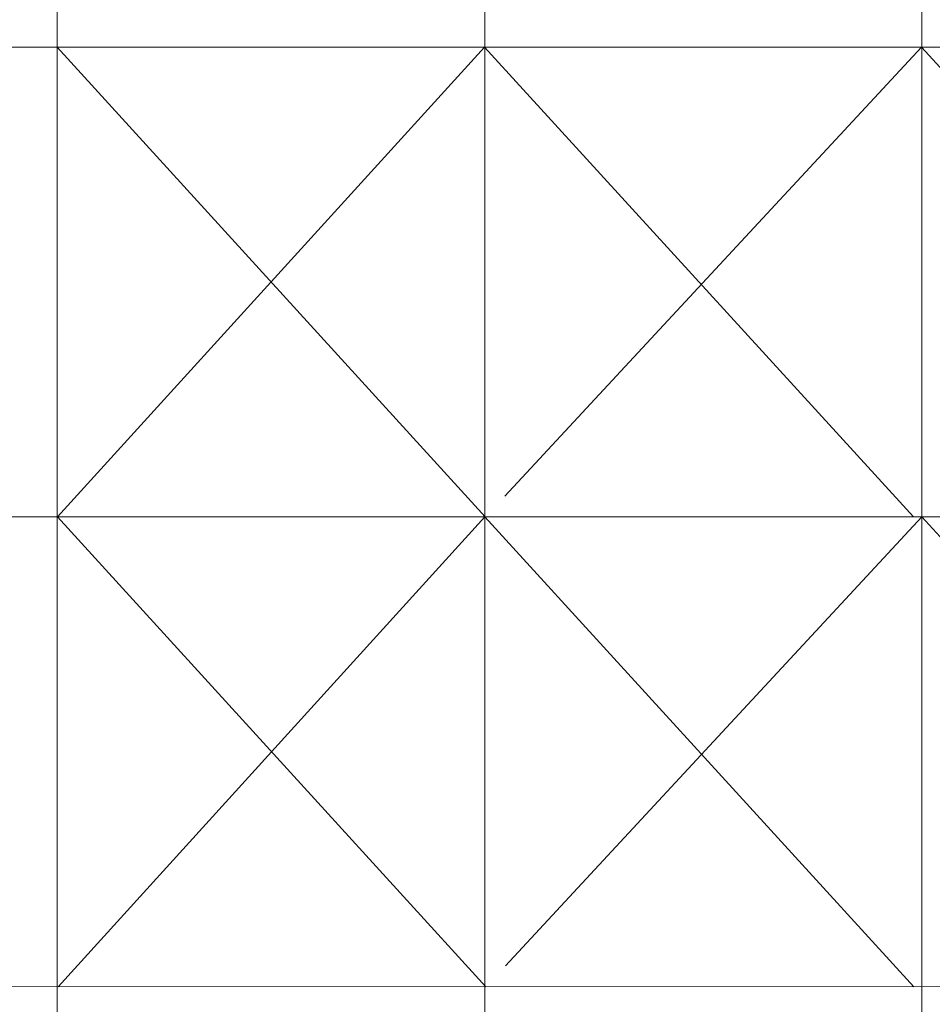
# Model space of a CAD drawing. Units: inches. Extents: x 319 to 161454, y 5 to 153479.
# Drawn here: x 4875 to 8066, y 11783 to 15225 of the extents above; entities that cross this region are included whole.
import ezdxf

# ---------------------------------------------------------------- set-up
doc = ezdxf.new("R2010")
doc.units = ezdxf.units.IN
doc.header["$MEASUREMENT"] = 0
doc.layers.add('Z-BORDER ONTOP', color=7, linetype='Continuous', lineweight=25)
doc.layers.add('Z-PART ONTOP', color=3, linetype='Continuous', lineweight=25)

# ---------------------------------------------------------------- blocks, each defined once
blk = doc.blocks.new('*U2535')
at = {"layer": 'Z-BORDER ONTOP', "lineweight": 5}
blk.add_line((4469.6, 0.3), (-4469.6, -0.3), dxfattribs=at)
blk = doc.blocks.new('*U2536')
at = {"layer": 'Z-PART ONTOP', "color": 0, "linetype": 'ByBlock', "lineweight": -2, "transparency": 16777216}
for p in [(0, -6569.3), (0, -8211.6), (0, -9853.9)]:
    blk.add_blockref('*U2535', p, dxfattribs=at)

msp = doc.modelspace()

# ---------------------------------------------------------------- linework, layer by layer
at = {"layer": 'Z-BORDER ONTOP', "lineweight": 5}
for p, q in [((6499.196, 45601.856), (6502.205, 5275.258)), ((8027.15, 45601.966), (8030.052, 5275.368)), ((5005.929, 38037.854), (5005.929, 5275.151))]:
    msp.add_line(p, q, dxfattribs=at)
at = {"layer": 'Z-PART ONTOP', "color": 1}
for p, q in [((5005.926, 15129.08), (6503.281, 13486.758)), ((5007.546, 13486.758), (6500.194, 15129.187)), ((6500.194, 15129.187), (8000.527, 13486.757)), ((6571.978, 13559.204), (8028.04, 15129.297)), ((8028.04, 15129.297), (9528.373, 13486.757)), ((5007.546, 13486.758), (6504.9, 11844.437)), ((5009.166, 11844.437), (6501.813, 13486.866)), ((6501.813, 13486.866), (8002.146, 11844.435)), ((6573.597, 11916.882), (8029.66, 13486.976)), ((8029.66, 13486.976), (9529.993, 11844.435))]:
    msp.add_line(p, q, dxfattribs=at)

# ---------------------------------------------------------------- block references
at = {"layer": 'Z-PART ONTOP', "xscale": -1, "rotation": 180.0082445222312}
msp.add_blockref('*U2536', (6531.338, 5275.258), dxfattribs=at)

doc.saveas('drawing.dxf')
